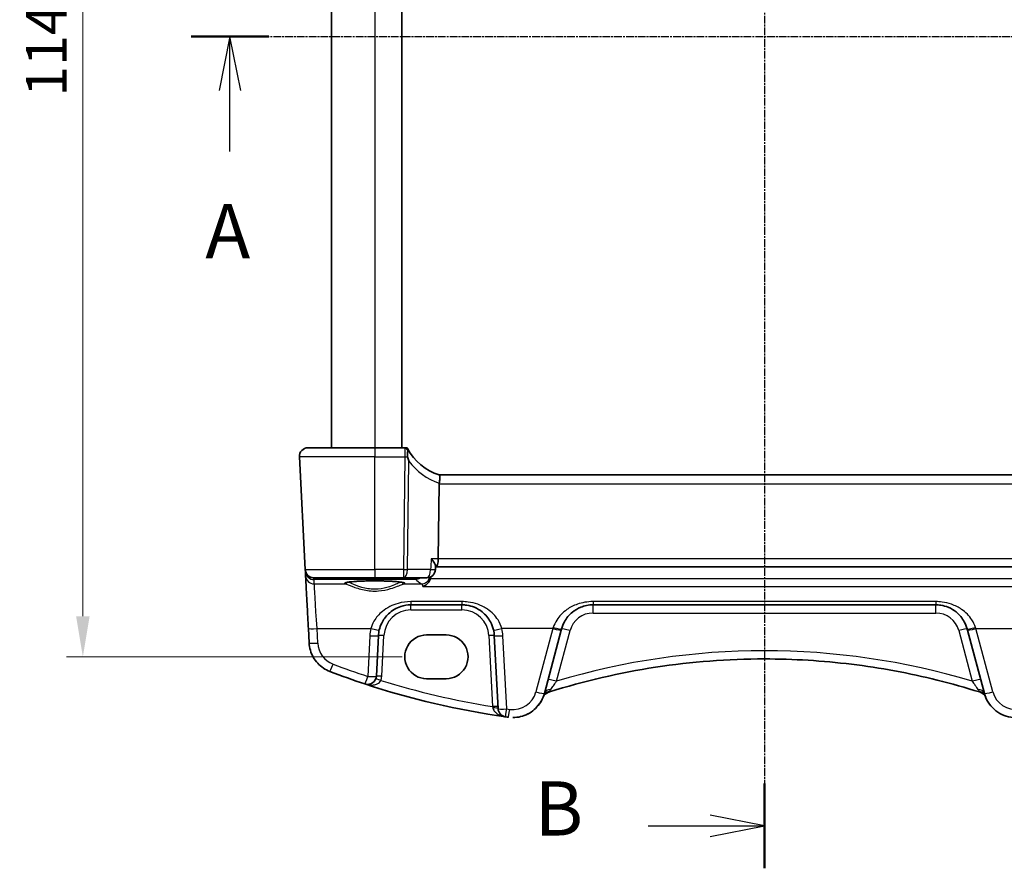
# Model space of a CAD drawing. Units: millimetres. Extents: x 22 to 2603, y 12 to 574.
# Drawn here: x 879 to 970, y 321 to 400 of the extents above; entities that cross this region are included whole.
import ezdxf

# ---------------------------------------------------------------- set-up
doc = ezdxf.new("R2010")
doc.units = ezdxf.units.MM
doc.header["$LTSCALE"] = 1.5
doc.linetypes.add('CHAIN', pattern=[0.3543, 0.2362, -0.0295, 0.0591, -0.0295])
doc.layers.get('Defpoints').update_dxf_attribs({"lineweight": 25})
for name, color, linetype, lineweight in [('Dimension (ISO)', 7, 'Continuous', 18), ('Section Line (ISO)', 7, 'CHAIN', 25), ('Visible (ISO)', 7, 'Continuous', 35), ('Visible Narrow (ISO)', 7, 'Continuous', 25)]:
    doc.layers.add(name, color=color, linetype=linetype, lineweight=lineweight)
doc.styles.add('Note Text (TK)', font='MS PGothic.ttf')
doc.dimstyles.new('Default - Method 1b (TK)', dxfattribs={"dimscale": 1.5, "dimtxt": 2.5, "dimasz": 2.5, "dimexe": 1, "dimexo": 1.5, "dimgap": 1, "dimtad": 1, "dimtoh": 1, "dimrnd": 1e-08, "dimdsep": 46, "dimtxsty": 'Note Text (TK)', "dimcen": 0.09, "dimdle": 5, "dimclrd": 100, "dimclre": 100, "dimclrt": 7, "dimadec": 1, "dimazin": 1, "dimtfac": 1, "dimtmove": 0, "dimatfit": 3, "dimfxl": 0, "dimtolj": 1, "dimlwd": -1, "dimlwe": -1, "dimarcsym": 0})

# ---------------------------------------------------------------- blocks, each defined once
blk = doc.blocks.new('2dTransSection0')
at = {"layer": 'Section Line (ISO)', "linetype": 'CHAIN'}
blk.add_line((152.441, 201.081), (205.398, 201.081), dxfattribs=at)
at = {"layer": 'Section Line (ISO)', "linetype": 'Continuous', "lineweight": 50}
for p, q in [((152.441, 201.081), (156.024, 201.081)), ((201.815, 201.081), (205.398, 201.081))]:
    blk.add_line(p, q, dxfattribs=at)
at = {"layer": 'Section Line (ISO)', "linetype": 'Continuous'}
for p, q in [((154.233, 201.081), (153.733, 198.581)), ((154.233, 198.581), (154.233, 201.081)), ((154.733, 198.581), (154.233, 201.081)), ((203.606, 201.081), (203.106, 198.581)), ((203.606, 198.581), (203.606, 201.081)), ((204.106, 198.581), (203.606, 201.081)), ((154.233, 195.769), (154.233, 198.581)), ((203.606, 195.769), (203.606, 198.581))]:
    blk.add_line(p, q, dxfattribs=at)
at = {"layer": 'Section Line (ISO)', "char_height": 2.5, "attachment_point": 7, "line_spacing_factor": 0.25, "style": 'Note Text (TK)'}
for insert in [(153.096, 190.051), (202.47, 190.051)]:
    blk.add_mtext('A', dxfattribs=dict(at, insert=insert))
blk = doc.blocks.new('2dTransSection1')
at = {"layer": 'Section Line (ISO)', "linetype": 'CHAIN'}
blk.add_line((179.198, 237.36), (179.198, 160.524), dxfattribs=at)
at = {"layer": 'Section Line (ISO)', "linetype": 'Continuous', "lineweight": 50}
blk.add_line((179.198, 164.447), (179.198, 160.524), dxfattribs=at)
at = {"layer": 'Section Line (ISO)', "linetype": 'Continuous'}
for p, q in [((179.198, 162.485), (176.698, 162.985)), ((173.827, 162.485), (176.698, 162.485)), ((176.698, 162.485), (179.198, 162.485)), ((176.698, 161.985), (179.198, 162.485))]:
    blk.add_line(p, q, dxfattribs=at)
at = {"layer": 'Section Line (ISO)', "insert": (168.587, 161.257), "char_height": 2.5, "attachment_point": 7, "line_spacing_factor": 0.25, "style": 'Note Text (TK)'}
blk.add_mtext('B', dxfattribs=at)
blk = doc.blocks.new('*D45')
at = {"layer": 'Defpoints', "color": 0, "transparency": 16777216}
for p in [(916.447, 455.465), (884.691, 340.858), (916.447, 340.858)]:
    blk.add_point(p, dxfattribs=at)
at = {"layer": 'Dimension (ISO)', "color": 100, "transparency": 16777216}
for p, q in [((914.197, 455.465), (883.191, 455.465)), ((884.691, 451.715), (884.691, 344.608)), ((914.197, 340.858), (883.191, 340.858))]:
    blk.add_line(p, q, dxfattribs=at)
for points in [[(884.066, 451.715), (885.316, 451.715), (884.691, 455.465)], [(884.066, 344.608), (885.316, 344.608), (884.691, 340.858)]]:
    blk.add_solid(points, dxfattribs=at)
at = {"layer": 'Dimension (ISO)', "color": 7, "transparency": 16777216, "insert": (881.316, 392.59), "char_height": 3.75, "attachment_point": 4, "rotation": 90, "style": 'Note Text (TK)'}
blk.add_mtext('\\A1;114.6', dxfattribs=at)

msp = doc.modelspace()

# ---------------------------------------------------------------- linework, layer by layer
at = {"layer": 'Visible (ISO)'}
for p, q in [((907.6465, 436.1613), (907.6465, 360.1613)), ((914.1465, 436.1613), (914.1465, 360.1613)), ((905.2357, 348.9195), (904.6906, 359.3195)), ((905.4895, 360.1613), (911.6465, 360.1613)), ((914.4475, 360.1613), (911.6465, 360.1613)), ((914.6465, 360.1613), (914.4475, 360.1613)), ((977.6774, 357.6613), (917.6156, 357.6613)), ((917.6052, 356.8195), (917.5198, 349.9195)), ((905.2366, 348.904), (905.245, 348.7441)), ((905.245, 348.7441), (905.245, 348.7441)), ((905.2657, 348.3505), (905.245, 348.7441)), ((917.2757, 349.2286), (917.2579, 348.9159)), ((917.2719, 349.1613), (917.3312, 349.1613)), ((917.3312, 349.1613), (977.9618, 349.1613)), ((911.6465, 348.1613), (906.0346, 348.1613)), ((911.6465, 348.1613), (914.3188, 348.1613)), ((914.3188, 348.1613), (916.4592, 348.1613)), ((914.9936, 345.6613), (919.6998, 345.6613)), ((931.8157, 345.6613), (963.4777, 345.6613)), ((905.5208, 343.4827), (905.591, 342.1441)), ((927.3195, 337.4721), (928.8857, 343.3175)), ((966.4077, 343.3175), (967.974, 337.4721)), ((911.8011, 339.0668), (911.9977, 342.8183)), ((916.4467, 342.8791), (918.2467, 342.8791)), ((922.6957, 342.8183), (923.0496, 336.0653)), ((918.2467, 338.8361), (916.4467, 338.8361)), ((924.4217, 335.2485), (924.4217, 335.2485))]:
    msp.add_line(p, q, dxfattribs=at)
for centre, radius, start, end in [((905.4895, 359.3613), 0.8, 90, 183), ((906.0346, 348.9613), 0.8, 183, 270), ((916.4592, 348.9613), 0.8, 270, 356.74404), ((914.9936, 342.6613), 3, 166.869982, 177.00002), ((911.0022, 339.1087), 0.8, 251.748937, 357), ((927.9437, 336.8218), 0.8, 107.539336, 157.947747), ((967.3497, 336.8218), 0.8, 22.052274, 72.460685), ((923.8485, 336.1072), 0.8, 183, 261.949232)]:
    msp.add_arc(centre, radius, start, end, dxfattribs=at)
for centre, major_axis, ratio, start_param, end_param in [((919.099, 362.4362), (-4.9915, 0.2915), 0.9999979, 0.5471768, 1.3280803), ((919.2079, 356.8613), (-1.6024, -0.0622), 0.4977242, 6.1632857, 6.2576965), ((917.3312, 349.9613), (0, -0.8), 0.2360645, 0, 1.5184364), ((919.6709, 342.6614), (3.0289, -0.0001), 0.9950678, 0.0521401, 0.2281016), ((928.7743, 342.9017), (1.4201, 5.3), 0.00001, 4.7909299, 4.8137201), ((966.519, 342.9019), (1.4691, -5.4826), 0.00001, 1.6466689, 1.6686941), ((916.4467, 340.8576), (-0.1107, 2.0185), 0.9999983, 6.2284077, 9.3700004), ((918.2467, 340.8576), (0.1107, -2.0185), 0.9999983, 6.2284077, 9.3700004), ((947.6467, 274.481), (46.7958, -46.7973), 0.9999998, 2.3562111, 2.66094), ((934.2571, 409.1972), (74.8493, -0.0033), 0.9969825, 4.347123, 4.3929919), ((934.2403, 409.5759), (53.0321, -53.0339), 0.9999998, 5.179263, 5.3572917), ((934.2427, 409.3914), (-74.9162, 0.005), 0.9986586, 1.2519187, 1.4301594), ((947.6467, 274.481), (46.7958, -46.7973), 0.9999998, 2.66094, 2.6623299), ((947.6417, 274.6421), (-66.1126, 0.0044), 0.9985963, 4.4059335, 4.407325), ((934.2402, 409.5759), (53.0324, -53.0336), 0.9999997, 5.3572861, 5.3610031)]:
    msp.add_ellipse(centre, major_axis=major_axis, ratio=ratio, start_param=start_param, end_param=end_param, dxfattribs=at)
for points in [[(905.4895, 360.1613), (905.4896, 360.1613), (905.4896, 360.1613), (905.4897, 360.1613)], [(916.7882, 348.0706), (916.805, 348.128), (916.8155, 348.1872), (916.8196, 348.2471)]]:
    msp.add_open_spline(points, degree=3, dxfattribs=at)
for points, knots in [([(914.6847, 360.0881), (914.6818, 360.0935), (914.6791, 360.0986), (914.6555, 360.1434), (914.6465, 360.1613), (914.6465, 360.1613)], [0.555676152, 0.555676152, 0.555676152, 0.555676152, 0.559467421, 0.559467421, 0.591128701, 0.591128701, 0.591128701, 0.591128701]), ([(914.7136, 359.8961), (914.7103, 359.8435), (914.7021, 359.7847), (914.6823, 359.6535), (914.6717, 359.5862), (914.6646, 359.4912), (914.6634, 359.4602), (914.6652, 359.41), (914.6668, 359.3908), (914.6724, 359.3536), (914.6763, 359.3357), (914.6815, 359.3184)], [0.034028109, 0.034028109, 0.034028109, 0.034028109, 0.056845, 0.056845, 0.080412468, 0.080412468, 0.091449995, 0.091449995, 0.098266536, 0.098266536, 0.104789179, 0.104789179, 0.104789179, 0.104789179]), ([(914.6815, 359.3184), (914.7195, 359.1938), (914.7581, 359.0697), (914.7978, 358.9432), (914.7989, 358.9397), (914.8, 358.9361)], [0.000464914, 0.000464914, 0.000464914, 0.000464914, 0.039932458, 0.039932458, 0.041069368, 0.041069368, 0.041069368, 0.041069368]), ([(914.6847, 360.0881), (914.7062, 360.0476), (914.7158, 359.9922), (914.7146, 359.9164), (914.7142, 359.9064), (914.7136, 359.8961)], [0, 0, 0, 0, 0.02972897, 0.02972897, 0.034153148, 0.034153148, 0.034153148, 0.034153148]), ([(917.6164, 357.6611), (917.6236, 357.6588), (917.6359, 357.6424), (917.6564, 357.5651), (917.6638, 357.5091), (917.6682, 357.3682), (917.6655, 357.2857), (917.6528, 357.1474), (917.647, 357.0983), (917.6324, 356.9975), (917.6236, 356.9463), (917.6132, 356.895)], [0, 0, 0, 0, 0.02585572, 0.02585572, 0.05113317, 0.05113317, 0.07584764, 0.07584764, 0.08870262, 0.08870262, 0.10159153, 0.10159153, 0.10159153, 0.10159153]), ([(916.8734, 349.9195), (916.8745, 349.9181), (916.8756, 349.9168), (916.9377, 349.8427), (916.9944, 349.7701), (917.0939, 349.6322), (917.1376, 349.566), (917.2185, 349.4266), (917.2521, 349.3546), (917.2738, 349.2707), (917.2768, 349.2479), (917.2757, 349.2286)], [-0.00055429, -0.00055429, -0.00055429, -0.00055429, 0, 0, 0.03037004, 0.03037004, 0.0596854, 0.0596854, 0.09634987, 0.09634987, 0.11224725, 0.11224725, 0.11224725, 0.11224725]), ([(905.5208, 343.4827), (905.4947, 343.9806), (905.4689, 344.473), (905.4199, 345.4075), (905.3968, 345.8496), (905.3549, 346.6485), (905.3362, 347.0052), (905.3047, 347.6051), (905.292, 347.8481), (905.2735, 348.2012), (905.2677, 348.3113), (905.2657, 348.3505)], [-1.4922565, -1.4922565, -1.4922565, -1.4922565, -1.2095132, -1.2095132, -0.9267698, -0.9267698, -0.6440265, -0.6440265, -0.3612832, -0.3612832, -0.0785398, -0.0785398, -0.0785398, -0.0785398]), ([(908.9718, 347.705), (908.9717, 347.7048), (908.9779, 347.7078), (909.0138, 347.7196), (909.0654, 347.7321), (909.1843, 347.7527), (909.2445, 347.7614), (909.3862, 347.7789), (909.4691, 347.7876), (909.654, 347.8042), (909.7565, 347.812), (909.9775, 347.8266), (910.0963, 347.8332), (910.3465, 347.845), (910.4779, 347.8501), (910.75, 347.8586), (910.8907, 347.8621), (911.1773, 347.8672), (911.3233, 347.8688), (911.6168, 347.8703), (911.7644, 347.8701), (912.0573, 347.8679), (912.2026, 347.8659), (912.4871, 347.8601), (912.6264, 347.8563), (912.8952, 347.8471), (913.0248, 347.8416), (913.2707, 347.8292), (913.3871, 347.8222), (913.6032, 347.807), (913.7032, 347.7988), (913.8832, 347.7815), (913.9635, 347.7724), (914.1011, 347.754), (914.159, 347.7446), (914.2477, 347.7272), (914.2807, 347.7189), (914.3138, 347.7085), (914.3217, 347.7049), (914.3216, 347.705)], [-1.4101235, -1.4101235, -1.4101235, -1.4101235, -1.3352515, -1.3352515, -1.1437047, -1.1437047, -1.002323, -1.002323, -0.8510638, -0.8510638, -0.6956635, -0.6956635, -0.5384694, -0.5384694, -0.3804618, -0.3804618, -0.2220797, -0.2220797, -0.0635311, -0.0635311, 0.0950785, 0.0950785, 0.2536818, 0.2536818, 0.4122078, 0.4122078, 0.5705364, 0.5705364, 0.7284252, 0.7284252, 0.8853527, 0.8853527, 1.0401081, 1.0401081, 1.1895735, 1.1895735, 1.3249591, 1.3249591, 1.4101306, 1.4101306, 1.4101306, 1.4101306]), ([(916.7882, 348.0706), (916.7636, 347.9863), (916.7281, 347.907), (916.6291, 347.7402), (916.5611, 347.6585), (916.3736, 347.4836), (916.2407, 347.4044), (916.105, 347.358), (916.1038, 347.3576), (916.1026, 347.3572)], [0, 0, 0, 0, 0.02639972, 0.02639972, 0.06093277, 0.06093277, 0.11511622, 0.11511622, 0.11559656, 0.11559656, 0.11559656, 0.11559656]), ([(912.072, 343.3428), (912.1235, 343.5636), (912.2, 343.7771), (912.4536, 344.2969), (912.6631, 344.5818), (913.2349, 345.1329), (913.6255, 345.3707), (914.3585, 345.6097), (914.6754, 345.6613), (914.9936, 345.6613)], [-0.52534491, -0.52534491, -0.52534491, -0.52534491, -0.43892776, -0.43892776, -0.30066032, -0.30066032, -0.12091266, -0.12091266, 0, 0, 0, 0]), ([(919.6998, 345.6613), (919.8541, 345.6613), (920.0084, 345.6493), (920.4017, 345.5883), (920.6359, 345.5215), (921.1189, 345.3198), (921.3619, 345.1745), (921.8867, 344.7523), (922.1457, 344.4449), (922.4635, 343.8577), (922.5601, 343.6056), (922.6214, 343.3428)], [0, 0, 0, 0, 0.05861354, 0.05861354, 0.1523952, 0.1523952, 0.26476379, 0.26476379, 0.42250742, 0.42250742, 0.52533737, 0.52533737, 0.52533737, 0.52533737]), ([(928.918, 343.4378), (928.9778, 343.6611), (929.0632, 343.8757), (929.3579, 344.427), (929.6108, 344.7322), (930.1405, 345.1678), (930.399, 345.3231), (930.8534, 345.5089), (931.0352, 345.5643), (931.4163, 345.6412), (931.6159, 345.6613), (931.8157, 345.6613)], [-0.51289786, -0.51289786, -0.51289786, -0.51289786, -0.42458041, -0.42458041, -0.26910026, -0.26910026, -0.14950014, -0.14950014, -0.07592699, -0.07592699, 0, 0, 0, 0]), ([(963.4777, 345.6613), (963.6319, 345.6613), (963.7862, 345.6493), (964.1796, 345.5883), (964.4138, 345.5215), (964.8969, 345.3197), (965.14, 345.1743), (965.6647, 344.7522), (965.9236, 344.4448), (966.2262, 343.8858), (966.3142, 343.6664), (966.3754, 343.4378)], [0, 0, 0, 0, 0.05861581, 0.05861581, 0.1524011, 0.1524011, 0.2648083, 0.2648083, 0.42250517, 0.42250517, 0.51288953, 0.51288953, 0.51288953, 0.51288953]), ([(907.5179, 339.498), (907.3023, 339.5802), (907.0961, 339.6875), (906.7139, 339.9463), (906.5377, 340.0978), (906.2248, 340.4372), (906.088, 340.6251), (905.861, 341.0271), (905.7708, 341.2412), (905.6418, 341.6845), (905.603, 341.9136), (905.591, 342.1441)], [0.3643024, 0.3643024, 0.3643024, 0.3643024, 0.5951292, 0.5951292, 0.825956, 0.825956, 1.0567828, 1.0567828, 1.2876096, 1.2876096, 1.5184364, 1.5184364, 1.5184364, 1.5184364]), ([(967.5031, 337.6123), (966.2206, 338.0157), (964.9258, 338.38), (962.3163, 339.029), (961.0017, 339.3138), (958.3576, 339.8027), (957.0281, 340.0068), (954.3591, 340.3338), (953.0196, 340.4566), (950.3357, 340.6203), (948.9912, 340.6613), (947.6467, 340.6613)], [-0.30472889, -0.30472889, -0.30472889, -0.30472889, -0.24378311, -0.24378311, -0.18283733, -0.18283733, -0.12189156, -0.12189156, -0.06094578, -0.06094578, 0, 0, 0, 0]), ([(971.2808, 335.2766), (970.9944, 335.2371), (970.7022, 335.2394), (970.1306, 335.3272), (969.8512, 335.4127), (969.3284, 335.6598), (969.0849, 335.8214), (968.6543, 336.2074), (968.467, 336.4317), (968.1643, 336.9244), (968.0488, 337.1928), (967.974, 337.4721)], [-0.1367954, -0.1367954, -0.1367954, -0.1367954, 0.1523631, 0.1523631, 0.4415216, 0.4415216, 0.73068, 0.73068, 1.0198385, 1.0198385, 1.3089969, 1.3089969, 1.3089969, 1.3089969]), ([(968.0539, 337.2192), (968.0423, 337.2508), (968.0289, 337.2892), (968.0015, 337.3748), (967.9876, 337.4214), (967.974, 337.4721)], [0, 0, 0, 0, 0.029870042, 0.029870042, 0.058202249, 0.058202249, 0.058202249, 0.058202249]), ([(924.4217, 335.2485), (924.6589, 335.2485), (924.8961, 335.2768), (925.3571, 335.3883), (925.581, 335.4715), (926.003, 335.6881), (926.2011, 335.8216), (926.5603, 336.1314), (926.7215, 336.3076), (926.9979, 336.6931), (927.1132, 336.9024), (927.2022, 337.1222)], [1.5707963, 1.5707963, 1.5707963, 1.5707963, 1.8079786, 1.8079786, 2.0451609, 2.0451609, 2.2823432, 2.2823432, 2.5195256, 2.5195256, 2.7567079, 2.7567079, 2.7567079, 2.7567079]), ([(968.0912, 337.1222), (968.0912, 337.1222), (968.0887, 337.1282), (968.0776, 337.1562), (968.067, 337.1833), (968.0539, 337.2192)], [0, 0, 0, 0, 0.024636318, 0.024636318, 0.058596694, 0.058596694, 0.058596694, 0.058596694])]:
    msp.add_open_spline(points, degree=3, knots=knots, dxfattribs=at)
at = {"layer": 'Visible Narrow (ISO)'}
for p, q in [((911.6465, 437.0032), (911.6465, 360.1613)), ((911.6465, 359.3195), (904.6906, 359.3195)), ((911.6465, 359.3195), (914.4475, 359.3195)), ((911.6465, 348.9195), (911.6465, 359.3195)), ((914.4475, 359.3195), (914.3188, 348.9195)), ((914.6761, 348.9195), (914.8, 358.9361)), ((917.6052, 356.8195), (977.6878, 356.8195)), ((917.5198, 349.9195), (916.8734, 349.9195)), ((977.7732, 349.9195), (917.5198, 349.9195)), ((905.2357, 348.9195), (911.6465, 348.9195)), ((914.3188, 348.9195), (911.6465, 348.9195)), ((916.8165, 348.9195), (914.6761, 348.9195)), ((906.0442, 347.9829), (906.2904, 348.022)), ((906.0646, 347.5948), (906.0442, 347.9829)), ((906.0646, 347.5948), (908.9389, 347.5948)), ((906.2904, 348.022), (915.4288, 348.022)), ((914.3545, 347.5948), (915.96, 347.5948)), ((978.5052, 348.0706), (916.7882, 348.0706)), ((916.1026, 347.3572), (979.1908, 347.3572)), ((919.6998, 345.9553), (914.9936, 345.9553)), ((963.4777, 345.9553), (931.8157, 345.9553)), ((914.9936, 345.1875), (919.6998, 345.1875)), ((931.8158, 344.9032), (963.4777, 344.9032)), ((906.3899, 342.1232), (906.3197, 343.4618)), ((906.3197, 343.4618), (911.2929, 343.4618)), ((928.113, 343.4618), (923.4005, 343.4618)), ((928.113, 343.4618), (926.5467, 337.6164)), ((928.4405, 338.6068), (929.6907, 343.2726)), ((965.6027, 343.2726), (966.8529, 338.6068)), ((968.7467, 337.6164), (967.1804, 343.4618)), ((967.1804, 343.4618), (971.8929, 343.4618)), ((911.1988, 342.7974), (911.0022, 339.0459)), ((912.3004, 339.0668), (912.497, 342.8183)), ((922.1964, 342.8183), (922.54, 336.2623)), ((923.8485, 336.0444), (923.4946, 342.7974))]:
    msp.add_line(p, q, dxfattribs=at)
for centre, radius, start, end in [((914.9936, 342.6875), 2.5, 90.000011, 177.000011), ((919.6998, 342.6875), 2.5, 3.000011, 90.000011), ((931.8158, 342.7032), 2.2, 90.000011, 165.000011), ((963.4777, 342.7032), 2.2, 15.000011, 90.000011), ((914.9936, 342.5986), 3.8, 166.869978, 177.000016), ((919.6998, 342.5986), 3.8, 3.000016, 13.130054), ((908.5868, 342.2383), 2.2, 183.000016, 249.127028), ((911.0022, 339.1348), 1.3, 339.385293, 357.000011), ((924.4217, 338.1858), 2.2, 262.162219, 345.000016), ((924.4217, 338.2485), 3, 270.000012, 345.000012), ((927.9437, 336.8218), 0.8, 107.539315, 157.947726), ((970.8717, 338.1858), 2.2, 195.000016, 277.837813)]:
    msp.add_arc(centre, radius, start, end, dxfattribs=at)
for centre, major_axis, ratio, start_param, end_param in [((911.6465, 359.3613), (0, 0.8), 0.00001, 0.0009411, 1.6236281), ((914.4475, 359.3613), (0, 0.8), 0.4472105, 5.4445789, 6.2831853), ((914.4475, 359.3613), (0, 0.8), 0.00001, 0.0000425, 1.6231775), ((914.4475, 359.3613), (0.7999, -0.0099), 0.052332, 4.7130329, 5.0099567), ((919.4563, 362.3943), (-5.7901, 0.3381), 0.9999982, 0.6971367, 1.3057449), ((905.7443, 348.7703), (-0.4993, -0.0262), 0.0123537, 6.2831818, 6.5651314), ((906.0414, 348.8333), (-0.5443, -0.6185), 0.9424521, 5.5160208, 5.5511032), ((905.7451, 348.7598), (-0.4981, -0.0437), 0.058018, 5.9748591, 6.2804249), ((906.0442, 348.7804), (0.6848, -0.4173), 0.992567, 3.7728658, 5.2563367), ((906.0442, 348.7804), (-0.1674, 0.7824), 0.9325185, 1.5986104, 2.9160361), ((911.6465, 348.9613), (0, -0.8), 0.00001, 4.7647488, 6.2831765), ((914.3188, 348.9613), (-0.7999, 0.0099), 0.052332, 1.5714402, 2.0344408), ((914.3188, 348.9613), (0, -0.8), 0.00001, 4.7647488, 6.2831818), ((914.3188, 348.9613), (0, -0.8), 0.4472105, 0, 1.5184364), ((916.4592, 348.9613), (0, -0.8), 0.4472105, 0, 1.5184364), ((916.4592, 348.9613), (0.7987, -0.0454), 0.0300873, 5.177866, 6.2831853), ((906.0646, 348.3924), (-0.7989, -0.0419), 0.9969089, 0, 1.5185533), ((906.2904, 348.8195), (0.1255, -0.7901), 0.8938555, 5.5118418, 6.1072865), ((906.3415, 343.1087), (-0.2778, 4.5), 0.00001, 4.7909331, 6.2046542), ((906.2904, 348.8195), (0, -0.8), 0.00001, 5.6786598, 6.2046472), ((911.6467, 347.6504), (-2.7983, 0), 0.078702, 2.8865666, 6.5382185), ((908.9389, 347.7942), (-0.0578, -0.1915), 0.9648612, 0.3032213, 1.5910579), ((914.3545, 347.7942), (0.0578, -0.1915), 0.964863, 4.6921383, 5.9799563), ((915.4288, 348.8195), (0, -0.8), 0.00001, 5.6786583, 6.2046455), ((915.4288, 348.8195), (0.5438, 0.5868), 0.9933639, 3.8923201, 4.4857497), ((1126.8966, 349.4353), (212.229, -0.0001), 0.0787024, 3.226311, 3.2520087), ((915.96, 348.3924), (-0.4631, -0.6523), 0.9908836, 0.6216564, 1.9523462), ((914.9936, 346.4613), (0, -0.8), 0.00001, 5.397285, 6.2832278), ((914.9936, 345.1613), (0, 0.5), 0.00001, 4.7647488, 6.2831811), ((919.6998, 346.4613), (0, -0.8), 0.00001, 5.397285, 6.2832278), ((919.6998, 345.1613), (0, 0.5), 0.00001, 4.7647488, 6.2831825), ((931.8157, 346.4613), (0, -0.8), 0.00001, 5.397285, 6.2832278), ((931.8157, 344.8613), (0, 0.8), 0.00001, 4.7643196, 6.2823291), ((963.4777, 346.4613), (0, -0.8), 0.00001, 5.397285, 6.2832278), ((963.4777, 344.8613), (0, 0.8), 0.00001, 4.7647702, 6.2832278), ((906.3197, 343.5245), (-0.7989, -0.0419), 0.078352, 6.2831818, 7.8498719), ((911.2929, 343.5245), (0.7791, -0.1817), 0.0764209, 4.7302094, 6.2831819), ((923.4005, 343.5245), (-0.7791, -0.1817), 0.0764193, 6.2831819, 7.8361543), ((928.0016, 343.1087), (1.4201, 4.5), 0.00001, 4.7909293, 4.8137195), ((928.113, 343.5245), (0.7727, -0.2071), 0.0758022, 4.7326937, 6.2831819), ((928.1452, 343.6448), (0.7727, -0.2071), 0.0977443, 4.7385698, 6.2831819), ((929.6907, 343.2307), (-0.7727, 0.2071), 0.0505582, 4.7259315, 6.2831819), ((965.6027, 343.2307), (0.7727, 0.2071), 0.0505564, 6.2831819, 7.8404323), ((967.1482, 343.6448), (-0.7727, -0.2071), 0.0977424, 6.2831819, 7.827794), ((967.1804, 343.5245), (-0.7727, -0.2071), 0.0758004, 6.2831819, 7.8336701), ((967.2918, 343.1087), (-1.4201, 4.5), 0.00001, 4.7909316, 4.8137218), ((906.3899, 342.186), (-0.7989, -0.0419), 0.078352, 6.2831818, 7.8498719), ((911.1988, 342.8602), (0.7989, -0.0419), 0.0783524, 4.7164917, 6.2831818), ((912.497, 342.7922), (-0.4993, 0.0262), 0.0522646, 4.7151245, 6.2831818), ((922.1964, 342.7922), (0.4993, 0.0262), 0.0522642, 6.2831818, 7.8512391), ((923.4946, 342.8602), (-0.7989, -0.0419), 0.078352, 6.2831818, 7.8498719), ((947.6467, 274.4391), (-47.3615, 47.363), 0.9999998, 5.2069776, 5.7886303), ((907.803, 340.2455), (-0.285, -0.7475), 0.0280269, 6.2831841, 7.7806045), ((934.2402, 409.5132), (-52.4667, 52.4679), 0.9999997, 1.9919034, 2.0376646), ((911.0022, 339.1087), (-0.2505, -0.7598), 0.0246371, 6.2831842, 7.7793993), ((911.0022, 339.1087), (0.7989, -0.0419), 0.0783524, 4.7164917, 6.2831818), ((912.219, 338.651), (-0.468, 0.176), 0.0489944, 4.7308133, 6.283182), ((912.3004, 339.0406), (-0.4993, 0.0262), 0.0522646, 4.7151245, 6.2831818), ((934.2403, 409.5341), (-52.4665, 52.4682), 0.9999998, 2.0548892, 2.1978646), ((928.4405, 338.5649), (-0.7727, 0.2071), 0.0505582, 4.7259315, 6.2831819), ((966.8529, 338.5649), (0.7727, 0.2071), 0.0505564, 6.2831819, 7.8404323), ((926.5467, 337.6791), (0.7727, -0.2071), 0.0758022, 4.7326937, 6.2831819), ((927.991, 336.9447), (-0.7514, 0.2745), 0.9038459, 5.3134666, 6.2831776), ((928.0922, 337.265), (-0.7727, 0.2071), 0.709872, 5.1231462, 6.2831805), ((927.5503, 338.3754), (0.24, -0.7631), 0.0157256, 5.9225062, 6.2831843), ((967.2012, 337.265), (0.7727, 0.2071), 0.7098707, 6.2831805, 7.4432148), ((967.7431, 338.3754), (-0.24, -0.7631), 0.0157188, 6.2831843, 6.6438623), ((967.3024, 336.9447), (0.7514, 0.2745), 0.9038448, 6.2831776, 7.2528886), ((968.7467, 337.6791), (-0.7727, -0.2071), 0.0758004, 6.2831819, 7.8336701), ((922.54, 336.2362), (0.4993, 0.0262), 0.0522642, 6.2831818, 7.8512391), ((922.5503, 336.0392), (0.4993, 0.0262), 0.1974816, 6.2831817, 7.820123), ((923.8485, 336.1072), (-0.7989, -0.0419), 0.078352, 6.2831818, 7.8498719), ((923.8485, 336.1072), (-0.112, -0.7921), 0.0110181, 6.2831848, 7.776217), ((934.2402, 409.5132), (-52.4667, 52.4679), 0.9999997, 2.2156933, 2.2194104), ((924.1217, 336.0691), (-0.1091, -0.7925), 0.0107284, 6.2831848, 7.7761765)]:
    msp.add_ellipse(centre, major_axis=major_axis, ratio=ratio, start_param=start_param, end_param=end_param, dxfattribs=at)
for points in [[(916.8734, 349.9195), (916.8544, 349.5861), (916.8355, 349.2528), (916.8165, 348.9195)], [(915.96, 347.5948), (916.0103, 347.5646), (916.0584, 347.4846), (916.1026, 347.3572)]]:
    msp.add_open_spline(points, degree=3, dxfattribs=at)
for points, knots in [([(908.9389, 347.5948), (909.0561, 347.561), (909.2825, 347.4649), (909.8808, 347.2427), (910.2491, 347.1181), (911.0774, 346.9493), (911.5391, 346.9115), (912.391, 346.9732), (912.7791, 347.0564), (913.3581, 347.2249), (913.5752, 347.3023), (913.931, 347.4363), (914.0749, 347.4941), (914.2554, 347.5624), (914.3121, 347.5826), (914.3545, 347.5948)], [-0.75361873, -0.75361873, -0.75361873, -0.75361873, -0.61387838, -0.61387838, -0.47793243, -0.47793243, -0.34290585, -0.34290585, -0.21971005, -0.21971005, -0.1314306, -0.1314306, -0.05055023, -0.05055023, 0, 0, 0, 0]), ([(914.0788, 347.7567), (914.0563, 347.7476), (914.0316, 347.7373), (913.9018, 347.682), (913.7683, 347.6216), (913.4381, 347.4817), (913.2366, 347.4009), (912.6989, 347.2249), (912.3383, 347.138), (911.5467, 347.0736), (911.1176, 347.113), (910.3482, 347.2893), (910.0062, 347.4194), (909.5105, 347.6266), (909.333, 347.7086), (909.2146, 347.7565)], [0.02957738, 0.02957738, 0.02957738, 0.02957738, 0.05055023, 0.05055023, 0.1314306, 0.1314306, 0.21971005, 0.21971005, 0.34290585, 0.34290585, 0.47793243, 0.47793243, 0.61387838, 0.61387838, 0.72404308, 0.72404308, 0.72404308, 0.72404308]), ([(914.9936, 345.9553), (914.5906, 345.9553), (914.1891, 345.8997), (913.2607, 345.6427), (912.766, 345.387), (912.0416, 344.7942), (911.7762, 344.4878), (911.455, 343.9289), (911.3582, 343.6993), (911.2929, 343.4618)], [0, 0, 0, 0, 0.12091266, 0.12091266, 0.30066032, 0.30066032, 0.43892776, 0.43892776, 0.52534491, 0.52534491, 0.52534491, 0.52534491]), ([(923.4005, 343.4618), (923.3228, 343.7444), (923.2005, 344.0155), (922.7979, 344.6471), (922.4698, 344.9777), (921.8052, 345.4317), (921.4974, 345.588), (920.8855, 345.8049), (920.5889, 345.8768), (920.0907, 345.9424), (919.8952, 345.9553), (919.6998, 345.9553)], [-0.52533737, -0.52533737, -0.52533737, -0.52533737, -0.42250742, -0.42250742, -0.26476379, -0.26476379, -0.1523952, -0.1523952, -0.05861354, -0.05861354, 0, 0, 0, 0]), ([(931.8157, 345.9553), (931.5626, 345.9553), (931.3097, 345.9336), (930.827, 345.8509), (930.5967, 345.7914), (930.0212, 345.5916), (929.6938, 345.4245), (929.0228, 344.956), (928.7024, 344.6278), (928.3292, 344.0349), (928.221, 343.8041), (928.1452, 343.5639)], [0, 0, 0, 0, 0.07592699, 0.07592699, 0.14950014, 0.14950014, 0.26910026, 0.26910026, 0.42458041, 0.42458041, 0.51289786, 0.51289786, 0.51289786, 0.51289786]), ([(967.1482, 343.5639), (967.0706, 343.8098), (966.9591, 344.0457), (966.5758, 344.647), (966.2479, 344.9775), (965.5833, 345.4315), (965.2754, 345.5879), (964.6634, 345.8048), (964.3668, 345.8767), (963.8685, 345.9424), (963.6731, 345.9553), (963.4777, 345.9553)], [-0.51288953, -0.51288953, -0.51288953, -0.51288953, -0.42250517, -0.42250517, -0.2648083, -0.2648083, -0.1524011, -0.1524011, -0.05861581, -0.05861581, 0, 0, 0, 0]), ([(910.7517, 338.3489), (910.9454, 338.285), (911.1499, 338.2494), (911.4829, 338.2501), (911.6139, 338.2658), (911.8311, 338.3284), (911.9205, 338.3673), (912.0592, 338.4605), (912.1121, 338.5087), (912.1806, 338.5998), (912.2025, 338.6376), (912.219, 338.6771)], [-0.00071096, -0.00071096, -0.00071096, -0.00071096, 0.08589992, 0.08589992, 0.1422715, 0.1422715, 0.18563426, 0.18563426, 0.21899022, 0.21899022, 0.2398377, 0.2398377, 0.2398377, 0.2398377]), ([(927.9184, 337.8506), (927.9546, 337.9024), (927.9946, 337.9597), (928.1119, 338.1284), (928.1943, 338.2477), (928.3323, 338.4486), (928.3864, 338.5275), (928.4405, 338.6068)], [-0.14969443, -0.14969443, -0.14969443, -0.14969443, -0.11081908, -0.11081908, -0.04262272, -0.04262272, 0, 0, 0, 0]), ([(966.8529, 338.6068), (966.937, 338.4836), (967.0211, 338.361), (967.2023, 338.0983), (967.2975, 337.9613), (967.375, 337.8506)], [-0.21537056, -0.21537056, -0.21537056, -0.21537056, -0.14911712, -0.14911712, -0.06567613, -0.06567613, -0.06567613, -0.06567613]), ([(927.7026, 337.5846), (927.7032, 337.5848), (927.708, 337.5897), (927.7283, 337.6116), (927.7472, 337.6325), (927.7707, 337.6601)], [-0.058596694, -0.058596694, -0.058596694, -0.058596694, -0.033960376, -0.033960376, 0, 0, 0, 0]), ([(927.7707, 337.6601), (927.7908, 337.6836), (927.8142, 337.712), (927.8645, 337.7762), (927.8913, 337.8119), (927.9184, 337.8506)], [0, 0, 0, 0, 0.029101069, 0.029101069, 0.058202138, 0.058202138, 0.058202138, 0.058202138]), ([(967.375, 337.8506), (967.4014, 337.813), (967.4275, 337.7781), (967.478, 337.7135), (967.5021, 337.6843), (967.5228, 337.6601)], [-0.058202249, -0.058202249, -0.058202249, -0.058202249, -0.029870042, -0.029870042, 0, 0, 0, 0]), ([(967.5228, 337.6601), (967.5463, 337.6325), (967.5651, 337.6116), (967.5854, 337.5897), (967.5902, 337.5848), (967.5908, 337.5846)], [-0.058596694, -0.058596694, -0.058596694, -0.058596694, -0.024636318, -0.024636318, 0, 0, 0, 0]), ([(927.2396, 337.2192), (927.2265, 337.1833), (927.2158, 337.1562), (927.2047, 337.1282), (927.2022, 337.1222), (927.2022, 337.1222)], [0, 0, 0, 0, 0.033960376, 0.033960376, 0.058596694, 0.058596694, 0.058596694, 0.058596694]), ([(927.2022, 337.1222), (927.2022, 337.1222), (927.2022, 337.1222), (927.2022, 337.1222), (927.2022, 337.1222), (927.2022, 337.1222), (927.2022, 337.1222), (927.2022, 337.1222), (927.2022, 337.1222), (927.2022, 337.1222)], [-0.0048154472, -0.0048154472, -0.0048154472, -0.0048154472, -0.004004243, -0.004004243, -0.0031930389, -0.0031930389, -0.0023091408, -0.0023091408, 0.0000317108, 0.0000317108, 0.0000317108, 0.0000317108]), ([(922.54, 336.2623), (922.5437, 336.2416), (922.5474, 336.2208), (922.5547, 336.1795), (922.5584, 336.159), (922.562, 336.1386)], [-0.019901574, -0.019901574, -0.019901574, -0.019901574, -0.009950787, -0.009950787, 0, 0, 0, 0]), ([(922.562, 336.1386), (922.5692, 336.0985), (922.581, 336.0585), (922.6221, 335.9574), (922.6572, 335.8986), (922.7523, 335.775), (922.8166, 335.7123), (922.9433, 335.6123), (923.0046, 335.5717), (923.1728, 335.4768), (923.2835, 335.4295), (923.5083, 335.3571), (923.6221, 335.3313), (923.7365, 335.3151)], [0, 0, 0, 0, 0.01958304, 0.01958304, 0.0509159, 0.0509159, 0.09014675, 0.09014675, 0.12197706, 0.12197706, 0.17331683, 0.17331683, 0.22248733, 0.22248733, 0.22248733, 0.22248733])]:
    msp.add_open_spline(points, degree=3, knots=knots, dxfattribs=at)

# ---------------------------------------------------------------- block references
at = {"layer": 'Section Line (ISO)', "xscale": 2, "yscale": 2, "zscale": 2}
for name, p in [('2dTransSection1', (589.25, 0.2776)), ('2dTransSection0', (589.8081, -4))]:
    msp.add_blockref(name, p, dxfattribs=at)

# ---------------------------------------------------------------- dimensions: what is measured, and where the dimension line sits
at = {"layer": 'Dimension (ISO)', "color": 100, "true_color": 0x00ff3f}
dim = msp.add_linear_dim(base=(884.6907, 340.8576), p1=(916.4467, 455.465), p2=(916.4467, 340.8576), angle=90, dimstyle='Default - Method 1b (TK)', override={"dimtoh": 0, "dimdec": 1, "dimtofl": 0, "dimatfit": 1}, dxfattribs=at)
dim.commit()
dim.dimension.update_dxf_attribs({"geometry": '*D45', "text_midpoint": (884.6907, 398.1613), "dimtype": 160})

doc.saveas('drawing.dxf')
